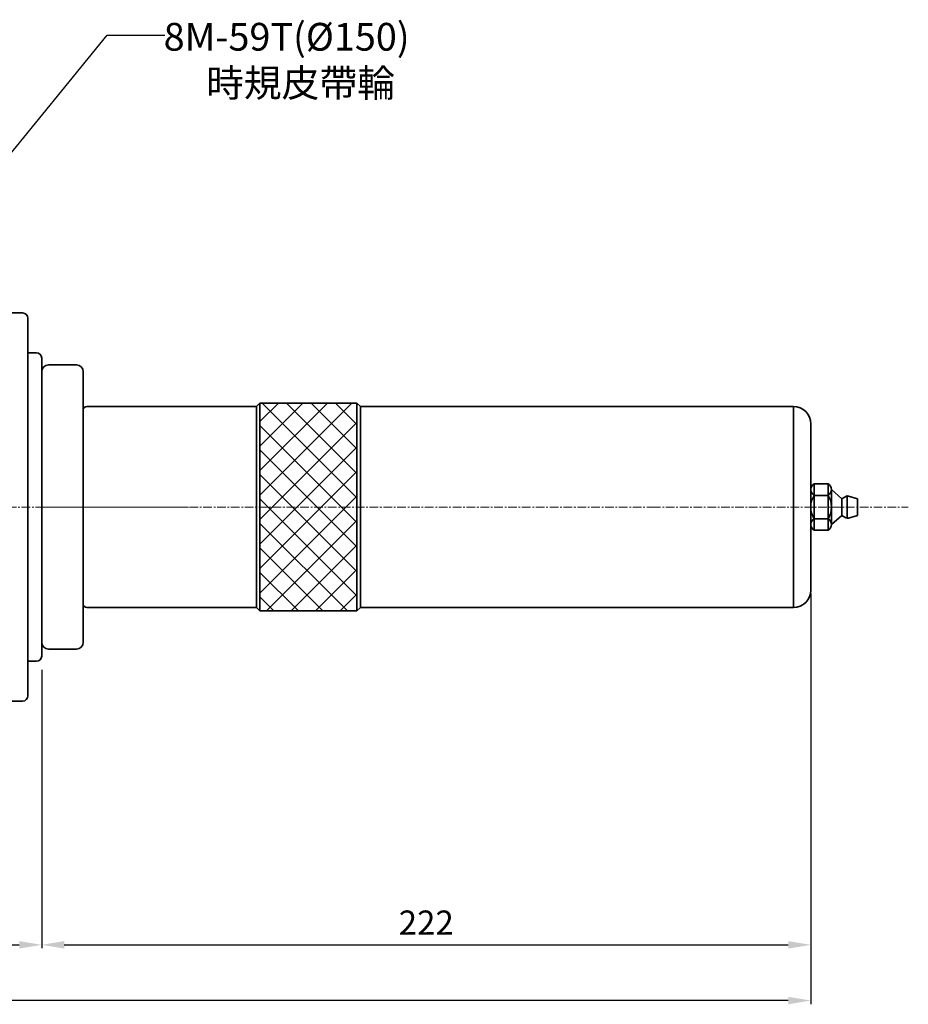
# Model space of a CAD drawing. Units: millimetres. Extents: x 5404 to 13907, y 2310 to 4699.
# Drawn here: x 13650 to 13907, y 4131 to 4415 of the extents above; entities that cross this region are included whole.
import ezdxf

# ---------------------------------------------------------------- set-up
doc = ezdxf.new("R2010")
doc.units = ezdxf.units.MM
doc.header["$MEASUREMENT"] = 0
doc.header["$PDMODE"] = 1
doc.linetypes.add('CENTERX2', pattern=[4, 2.5, -0.5, 0.5, -0.5])
doc.layers.get('Defpoints').update_dxf_attribs({"lineweight": 13})
for name, color, linetype, lineweight in [('中心', 6, 'CENTERX2', 13), ('圖層3', 224, 'Continuous', 13), ('外觀', 7, 'Continuous', 35)]:
    doc.layers.add(name, color=color, linetype=linetype, lineweight=lineweight)
doc.dimstyles.new('ISO-25', dxfattribs={"dimtxt": 7, "dimasz": 6.5, "dimexe": 1, "dimexo": 1, "dimgap": 2, "dimtad": 1, "dimtoh": 1, "dimdsep": 46, "dimtxsty": 'Standard', "dimcen": -3, "dimclrt": 5, "dimadec": 0, "dimazin": 0, "dimtfac": 1, "dimtmove": 0, "dimatfit": 3, "dimfxl": 1, "dimarcsym": 0})

# ---------------------------------------------------------------- blocks, each defined once
blk = doc.blocks.new('*D36')
at = {"layer": 'Defpoints', "color": 0, "transparency": 16777216}
for p in [(13127.07, 4249.69), (13878.51, 4249.44), (13127.07, 4132.03)]:
    blk.add_point(p, dxfattribs=at)
at = {"layer": '圖層3', "color": 0, "lineweight": -2, "transparency": 16777216}
for p, q in [((13127.07, 4248.69), (13127.07, 4131.03)), ((13878.51, 4248.44), (13878.51, 4131.03)), ((13872.01, 4132.03), (13133.57, 4132.03))]:
    blk.add_line(p, q, dxfattribs=at)
at = {"layer": '圖層3', "color": 0, "transparency": 16777216}
for points in [[(13133.57, 4133.11), (13133.57, 4130.94), (13127.07, 4132.03)], [(13872.01, 4133.11), (13872.01, 4130.94), (13878.51, 4132.03)]]:
    blk.add_solid(points, dxfattribs=at)
at = {"layer": '圖層3', "color": 5, "transparency": 16777216, "insert": (13502.79, 4137.53), "char_height": 7, "attachment_point": 5}
blk.add_mtext('752', dxfattribs=at)
blk = doc.blocks.new('*D29')
at = {"layer": 'Defpoints', "color": 0, "transparency": 16777216}
for p in [(13878.51, 4250.44), (13656.51, 4228.44), (13878.51, 4148.1)]:
    blk.add_point(p, dxfattribs=at)
at = {"layer": '圖層3', "color": 0, "lineweight": -2, "transparency": 16777216}
for p, q in [((13878.51, 4249.44), (13878.51, 4147.1)), ((13656.51, 4227.44), (13656.51, 4147.1)), ((13663.01, 4148.1), (13872.01, 4148.1))]:
    blk.add_line(p, q, dxfattribs=at)
at = {"layer": '圖層3', "color": 0, "transparency": 16777216}
for points in [[(13663.01, 4149.19), (13663.01, 4147.02), (13656.51, 4148.1)], [(13872.01, 4149.19), (13872.01, 4147.02), (13878.51, 4148.1)]]:
    blk.add_solid(points, dxfattribs=at)
at = {"layer": '圖層3', "color": 5, "transparency": 16777216, "insert": (13767.51, 4153.6), "char_height": 7, "attachment_point": 5}
blk.add_mtext('222', dxfattribs=at)
blk = doc.blocks.new('*D32')
at = {"layer": 'Defpoints', "color": 0, "transparency": 16777216}
for p in [(13656.51, 4228.44), (13547.51, 4204.44), (13656.51, 4148.1)]:
    blk.add_point(p, dxfattribs=at)
at = {"layer": '圖層3', "color": 0, "lineweight": -2, "transparency": 16777216}
for p, q in [((13656.51, 4227.44), (13656.51, 4147.1)), ((13547.51, 4203.44), (13547.51, 4147.1)), ((13554.01, 4148.1), (13650.01, 4148.1))]:
    blk.add_line(p, q, dxfattribs=at)
at = {"layer": '圖層3', "color": 0, "transparency": 16777216}
for points in [[(13554.01, 4149.19), (13554.01, 4147.02), (13547.51, 4148.1)], [(13650.01, 4149.19), (13650.01, 4147.02), (13656.51, 4148.1)]]:
    blk.add_solid(points, dxfattribs=at)
at = {"layer": '圖層3', "color": 5, "transparency": 16777216, "insert": (13602.01, 4153.6), "char_height": 7, "attachment_point": 5}
blk.add_mtext('109', dxfattribs=at)

msp = doc.modelspace()

# ---------------------------------------------------------------- hatches: boundary and pattern name
at = {"layer": '外觀'}
h = msp.add_hatch(dxfattribs=at)
h.set_pattern_fill('ANSI37', color=256, scale=40, style=0)
h.set_pattern_definition([(45, (10169.2636, 2721.6907), (-3.535534, 3.535534), []), (135, (10169.2636, 2721.6907), (-3.535534, -3.535534), [])])
h.paths.add_polyline_path([(13747.506, 4244.439), (13747.506, 4304.439), (13719.506, 4304.439), (13719.506, 4244.439)])

# ---------------------------------------------------------------- linework, layer by layer
at = {"layer": '中心'}
for p, q in [((13626.721, 4274.439), (13698.843, 4274.439)), ((13655.149, 4274.439), (13832.668, 4274.439)), ((13832.668, 4274.439), (13906.668, 4274.439))]:
    msp.add_line(p, q, dxfattribs=at)
at = {"layer": '外觀'}
for p, q in [((13640.506, 4330.439), (13651.006, 4330.439)), ((13652.506, 4328.939), (13652.506, 4229.939)), ((13652.506, 4318.939), (13655.006, 4318.939)), ((13656.506, 4274.439), (13656.506, 4317.439)), ((13656.506, 4313.439), (13656.506, 4244.439)), ((13658.506, 4315.439), (13666.506, 4315.439)), ((13668.506, 4313.439), (13668.506, 4251.939)), ((13668.506, 4302.439), (13668.506, 4246.439)), ((13669.506, 4303.439), (13718.506, 4303.439)), ((13718.506, 4303.439), (13719.506, 4304.439)), ((13718.506, 4303.439), (13718.506, 4245.439)), ((13718.506, 4303.439), (13718.506, 4303.439)), ((13719.506, 4304.439), (13719.506, 4244.439)), ((13719.506, 4304.439), (13747.506, 4304.439)), ((13747.506, 4304.439), (13747.506, 4244.439)), ((13748.506, 4303.439), (13747.506, 4304.439)), ((13748.506, 4303.439), (13748.506, 4245.439)), ((13748.506, 4303.439), (13873.506, 4303.439)), ((13748.506, 4303.439), (13748.506, 4303.439)), ((13843.506, 4303.439), (13843.506, 4303.439)), ((13873.506, 4303.439), (13873.506, 4245.439)), ((13878.506, 4268.939), (13878.506, 4298.439)), ((13878.506, 4279.939), (13878.506, 4298.439)), ((13878.506, 4279.477), (13878.506, 4269.402)), ((13879.506, 4281.139), (13883.506, 4281.139)), ((13879.506, 4281.139), (13879.506, 4267.739)), ((13883.506, 4281.139), (13883.506, 4267.739)), ((13887.506, 4276.839), (13884.506, 4279.477)), ((13884.506, 4279.477), (13884.506, 4269.402)), ((13884.506, 4279.477), (13884.506, 4269.402)), ((13884.506, 4269.402), (13884.506, 4279.477)), ((13884.506, 4279.477), (13884.506, 4269.402)), ((13879.506, 4277.814), (13883.506, 4277.814)), ((13888.627, 4277.512), (13887.506, 4276.839)), ((13887.506, 4276.839), (13887.506, 4272.039)), ((13887.506, 4276.839), (13887.506, 4272.039)), ((13889.006, 4277.645), (13889.006, 4271.233)), ((13892.006, 4276.839), (13889.429, 4277.612)), ((13892.006, 4276.839), (13892.006, 4272.039)), ((13656.506, 4233.439), (13656.506, 4274.439)), ((13656.506, 4274.439), (13656.506, 4231.439)), ((13879.506, 4271.064), (13883.506, 4271.064)), ((13887.506, 4272.039), (13884.506, 4269.402)), ((13888.627, 4271.367), (13887.506, 4272.039)), ((13892.006, 4272.039), (13889.429, 4271.266)), ((13878.506, 4268.939), (13878.506, 4250.439)), ((13879.506, 4267.739), (13883.506, 4267.739)), ((13668.506, 4251.939), (13668.506, 4235.439)), ((13669.506, 4245.439), (13718.506, 4245.439)), ((13718.506, 4245.439), (13718.506, 4245.439)), ((13719.506, 4244.439), (13718.506, 4245.439)), ((13748.506, 4245.439), (13747.506, 4244.439)), ((13748.506, 4245.439), (13873.506, 4245.439)), ((13748.506, 4245.439), (13748.506, 4245.439)), ((13843.506, 4245.439), (13843.506, 4245.439)), ((13656.506, 4244.439), (13656.506, 4235.439)), ((13719.506, 4244.439), (13747.506, 4244.439)), ((13658.506, 4233.439), (13666.506, 4233.439)), ((13652.506, 4219.939), (13652.506, 4229.939)), ((13652.506, 4229.939), (13655.006, 4229.939)), ((13640.506, 4218.439), (13651.006, 4218.439))]:
    msp.add_line(p, q, dxfattribs=at)
at = {"layer": '外觀', "color": 1}
msp.add_line((13656.506, 4315.439), (13656.506, 4274.439), dxfattribs=at)
at = {"layer": '外觀'}
for centre, radius, start, end in [((13651.006, 4328.939), 1.5, 0, 90), ((13655.006, 4317.439), 1.5, 0, 90), ((13658.506, 4313.439), 2, 90, 180), ((13666.506, 4313.439), 2, 0, 90), ((13669.506, 4302.439), 1, 90, 180), ((13873.506, 4298.439), 5, 0, 90), ((13880.388, 4279.477), 1.882, 117.94587, 242.05413), ((13882.624, 4279.477), 1.882, 297.94587, 62.05413), ((13884.701, 4274.439), 6.195, 146.99128, 213.00872), ((13878.311, 4274.439), 6.195, 326.99128, 33.00872), ((13889.142, 4276.655), 1, 73.30076, 120.96376), ((13880.388, 4269.402), 1.882, 117.94587, 242.05413), ((13882.624, 4269.402), 1.882, 297.94587, 62.05413), ((13889.142, 4272.224), 1, 239.03624, 286.69924), ((13873.506, 4250.439), 5, 270, 0), ((13669.506, 4246.439), 1, 180, 270), ((13658.506, 4235.439), 2, 180, 270), ((13666.506, 4235.439), 2, 270, 0), ((13655.006, 4231.439), 1.5, 270, 0), ((13651.006, 4219.939), 1.5, 270, 0)]:
    msp.add_arc(centre, radius, start, end, dxfattribs=at)

# ---------------------------------------------------------------- texts
at = {"layer": '圖層3', "color": 5, "insert": (13689.26, 4414.14), "char_height": 8, "attachment_point": 1}
msp.add_mtext(' 8M-59T{\\f????|b0|i0|c0|p54;(}%%c150)\\P{\\fTxt|b0|i0|c136|p2;      時規皮帶輪}', dxfattribs=at)

# ---------------------------------------------------------------- dimensions: what is measured, and where the dimension line sits
at = {"layer": '圖層3'}
dim = msp.add_linear_dim(base=(13127.072, 4132.026), p1=(13878.506, 4249.439), p2=(13127.072, 4249.689), text='752', dimstyle='ISO-25', dxfattribs=at)
dim.commit()
dim.dimension.update_dxf_attribs({"geometry": '*D36', "text_midpoint": (13502.789, 4137.526)})
dim = msp.add_linear_dim(base=(13878.506, 4148.104), p1=(13656.506, 4228.439), p2=(13878.506, 4250.439), dimstyle='ISO-25', override={"dimtmove": 1}, dxfattribs=at)
dim.commit()
dim.dimension.update_dxf_attribs({"geometry": '*D29', "text_midpoint": (13767.506, 4153.604)})
dim = msp.add_linear_dim(base=(13656.506, 4148.104), p1=(13547.506, 4204.439), p2=(13656.506, 4228.439), dimstyle='ISO-25', dxfattribs=at)
dim.commit()
dim.dimension.update_dxf_attribs({"geometry": '*D32', "text_midpoint": (13602.006, 4153.604)})

# ---------------------------------------------------------------- leaders
at = {"layer": '圖層3', "annotation_type": 0, "has_hookline": 1, "hookline_direction": 0}
msp.add_leader([(13616.572, 4338.457), (13675.381, 4410.64), (13692.07, 4410.64)], dimstyle='ISO-25', override={"dimgap": 2.5, "dimtad": 0}, dxfattribs=at)

doc.saveas('drawing.dxf')
